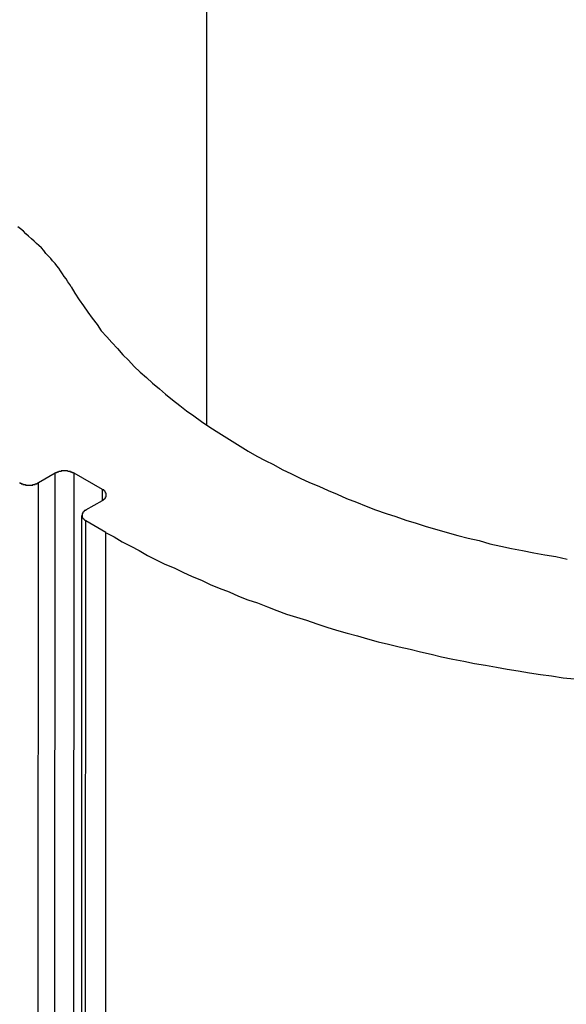
# Model space of a CAD drawing. Extents: x 0 to 2730, y 0 to 1931.
# Drawn here: x 1964 to 1973, y 1601 to 1617 of the extents above; entities that cross this region are included whole.
import ezdxf

# ---------------------------------------------------------------- set-up
doc = ezdxf.new("R2010")
doc.units = 0
doc.header["$LTSCALE"] = 6.5
doc.layers.add('VISIBLE__ISO_', color=7, linetype='CONTINUOUS')
doc.layers.add('VISIBLE_NARROW__ISO_', color=7, linetype='CONTINUOUS')

msp = doc.modelspace()

# ---------------------------------------------------------------- linework, layer by layer
at = {"layer": 'VISIBLE__ISO_'}
for p, q in [((1967.331, 1632.536), (1967.333, 1610.555)), ((1964.882, 1609.772), (1964.613, 1609.617)), ((1965.648, 1609.507), (1965.188, 1609.772)), ((1965.379, 1609.176), (1965.648, 1609.33)), ((1965.218, 1373.598), (1965.316, 1609.088)), ((1965.705, 1608.812), (1965.379, 1608.999))]:
    msp.add_line(p, q, dxfattribs=at)
for points in [[(1965.14, 1612.79, 0), (1965.12, 1612.83, 0), (1965.09, 1612.87, 0), (1965.06, 1612.92, 0), (1965.03, 1612.96, 0), (1965, 1613, 0), (1964.97, 1613.05, 0), (1964.94, 1613.09, 0), (1964.91, 1613.13, 0), (1964.88, 1613.17, 0), (1964.84, 1613.21, 0), (1964.81, 1613.25, 0), (1964.77, 1613.29, 0), (1964.73, 1613.33, 0), (1964.7, 1613.38, 0), (1964.66, 1613.42, 0), (1964.62, 1613.46, 0), (1964.58, 1613.49, 0), (1964.54, 1613.53, 0), (1964.5, 1613.57, 0), (1964.45, 1613.61, 0), (1964.41, 1613.65, 0), (1964.37, 1613.69, 0), (1964.32, 1613.73, 0), (1964.28, 1613.76, 0)], [(1965.14, 1612.79, 0), (1965.2, 1612.69, 0), (1965.27, 1612.58, 0), (1965.34, 1612.48, 0), (1965.41, 1612.38, 0), (1965.48, 1612.28, 0), (1965.56, 1612.18, 0), (1965.63, 1612.08, 0), (1965.72, 1611.98, 0), (1965.8, 1611.89, 0), (1965.89, 1611.79, 0), (1965.98, 1611.69, 0), (1966.07, 1611.6, 0), (1966.16, 1611.5, 0), (1966.26, 1611.41, 0), (1966.36, 1611.32, 0), (1966.46, 1611.23, 0), (1966.57, 1611.14, 0), (1966.67, 1611.05, 0), (1966.78, 1610.96, 0), (1966.9, 1610.87, 0), (1967.01, 1610.78, 0), (1967.13, 1610.7, 0), (1967.25, 1610.61, 0), (1967.37, 1610.53, 0), (1967.49, 1610.45, 0), (1967.62, 1610.37, 0), (1967.75, 1610.29, 0), (1967.88, 1610.21, 0), (1968.01, 1610.13, 0), (1968.15, 1610.05, 0), (1968.28, 1609.98, 0), (1968.42, 1609.91, 0), (1968.56, 1609.83, 0), (1968.71, 1609.76, 0), (1968.85, 1609.69, 0), (1969, 1609.62, 0), (1969.15, 1609.56, 0), (1969.3, 1609.49, 0), (1969.45, 1609.43, 0), (1969.6, 1609.36, 0), (1969.76, 1609.3, 0), (1969.92, 1609.24, 0), (1970.07, 1609.18, 0), (1970.24, 1609.12, 0), (1970.4, 1609.07, 0), (1970.56, 1609.01, 0), (1970.73, 1608.96, 0), (1970.89, 1608.91, 0), (1971.06, 1608.86, 0), (1971.23, 1608.81, 0), (1971.4, 1608.76, 0), (1971.57, 1608.72, 0), (1971.75, 1608.68, 0), (1971.92, 1608.63, 0), (1972.1, 1608.59, 0), (1972.27, 1608.55, 0), (1972.45, 1608.52, 0), (1972.63, 1608.48, 0), (1972.81, 1608.45, 0), (1972.99, 1608.42, 0), (1973.17, 1608.38, 0)], [(1965.19, 1609.77, 0), (1965.19, 1609.77, 0), (1965.18, 1609.77, 0), (1965.18, 1609.78, 0), (1965.18, 1609.78, 0), (1965.18, 1609.78, 0), (1965.18, 1609.78, 0), (1965.17, 1609.78, 0), (1965.17, 1609.78, 0), (1965.17, 1609.78, 0), (1965.17, 1609.78, 0), (1965.17, 1609.78, 0), (1965.16, 1609.78, 0), (1965.16, 1609.78, 0), (1965.16, 1609.79, 0), (1965.16, 1609.79, 0), (1965.16, 1609.79, 0), (1965.15, 1609.79, 0), (1965.15, 1609.79, 0), (1965.15, 1609.79, 0), (1965.15, 1609.79, 0), (1965.14, 1609.79, 0), (1965.14, 1609.79, 0), (1965.14, 1609.79, 0), (1965.14, 1609.79, 0), (1965.13, 1609.79, 0), (1965.13, 1609.8, 0), (1965.13, 1609.8, 0), (1965.13, 1609.8, 0), (1965.12, 1609.8, 0), (1965.12, 1609.8, 0), (1965.12, 1609.8, 0), (1965.12, 1609.8, 0), (1965.12, 1609.8, 0), (1965.11, 1609.8, 0), (1965.11, 1609.8, 0), (1965.11, 1609.8, 0), (1965.11, 1609.8, 0), (1965.1, 1609.8, 0), (1965.1, 1609.8, 0), (1965.1, 1609.8, 0), (1965.1, 1609.8, 0), (1965.09, 1609.8, 0), (1965.09, 1609.8, 0), (1965.09, 1609.8, 0), (1965.08, 1609.81, 0), (1965.08, 1609.81, 0), (1965.08, 1609.81, 0), (1965.08, 1609.81, 0), (1965.07, 1609.81, 0), (1965.07, 1609.81, 0), (1965.07, 1609.81, 0), (1965.07, 1609.81, 0), (1965.06, 1609.81, 0), (1965.06, 1609.81, 0), (1965.06, 1609.81, 0), (1965.06, 1609.81, 0), (1965.05, 1609.81, 0), (1965.05, 1609.81, 0), (1965.05, 1609.81, 0), (1965.05, 1609.81, 0), (1965.04, 1609.81, 0), (1965.04, 1609.81, 0), (1965.04, 1609.81, 0), (1965.03, 1609.81, 0), (1965.03, 1609.81, 0), (1965.03, 1609.81, 0), (1965.03, 1609.81, 0), (1965.02, 1609.81, 0), (1965.02, 1609.81, 0), (1965.02, 1609.81, 0), (1965.02, 1609.81, 0), (1965.01, 1609.81, 0), (1965.01, 1609.81, 0), (1965.01, 1609.81, 0), (1965.01, 1609.81, 0), (1965, 1609.81, 0), (1965, 1609.81, 0), (1965, 1609.81, 0), (1965, 1609.81, 0), (1964.99, 1609.81, 0), (1964.99, 1609.81, 0), (1964.99, 1609.81, 0), (1964.98, 1609.81, 0), (1964.98, 1609.8, 0), (1964.98, 1609.8, 0), (1964.98, 1609.8, 0), (1964.97, 1609.8, 0), (1964.97, 1609.8, 0), (1964.97, 1609.8, 0), (1964.97, 1609.8, 0), (1964.96, 1609.8, 0), (1964.96, 1609.8, 0), (1964.96, 1609.8, 0), (1964.96, 1609.8, 0), (1964.95, 1609.8, 0), (1964.95, 1609.8, 0), (1964.95, 1609.8, 0), (1964.95, 1609.8, 0), (1964.94, 1609.8, 0), (1964.94, 1609.8, 0), (1964.94, 1609.8, 0), (1964.94, 1609.8, 0), (1964.93, 1609.79, 0), (1964.93, 1609.79, 0), (1964.93, 1609.79, 0), (1964.93, 1609.79, 0), (1964.93, 1609.79, 0), (1964.92, 1609.79, 0), (1964.92, 1609.79, 0), (1964.92, 1609.79, 0), (1964.92, 1609.79, 0), (1964.91, 1609.79, 0), (1964.91, 1609.79, 0), (1964.91, 1609.79, 0), (1964.91, 1609.78, 0), (1964.91, 1609.78, 0), (1964.9, 1609.78, 0), (1964.9, 1609.78, 0), (1964.9, 1609.78, 0), (1964.9, 1609.78, 0), (1964.9, 1609.78, 0), (1964.89, 1609.78, 0), (1964.89, 1609.78, 0), (1964.89, 1609.78, 0), (1964.89, 1609.78, 0), (1964.89, 1609.77, 0), (1964.88, 1609.77, 0), (1964.88, 1609.77, 0)], [(1964.31, 1609.62, 0), (1964.31, 1609.62, 0), (1964.31, 1609.62, 0), (1964.31, 1609.61, 0), (1964.31, 1609.61, 0), (1964.32, 1609.61, 0), (1964.32, 1609.61, 0), (1964.32, 1609.61, 0), (1964.32, 1609.61, 0), (1964.32, 1609.61, 0), (1964.33, 1609.61, 0), (1964.33, 1609.61, 0), (1964.33, 1609.61, 0), (1964.33, 1609.6, 0), (1964.34, 1609.6, 0), (1964.34, 1609.6, 0), (1964.34, 1609.6, 0), (1964.34, 1609.6, 0), (1964.34, 1609.6, 0), (1964.35, 1609.6, 0), (1964.35, 1609.6, 0), (1964.35, 1609.6, 0), (1964.35, 1609.6, 0), (1964.36, 1609.6, 0), (1964.36, 1609.6, 0), (1964.36, 1609.59, 0), (1964.36, 1609.59, 0), (1964.36, 1609.59, 0), (1964.37, 1609.59, 0), (1964.37, 1609.59, 0), (1964.37, 1609.59, 0), (1964.37, 1609.59, 0), (1964.38, 1609.59, 0), (1964.38, 1609.59, 0), (1964.38, 1609.59, 0), (1964.38, 1609.59, 0), (1964.39, 1609.59, 0), (1964.39, 1609.59, 0), (1964.39, 1609.59, 0), (1964.39, 1609.59, 0), (1964.4, 1609.59, 0), (1964.4, 1609.59, 0), (1964.4, 1609.59, 0), (1964.4, 1609.58, 0), (1964.41, 1609.58, 0), (1964.41, 1609.58, 0), (1964.41, 1609.58, 0), (1964.42, 1609.58, 0), (1964.42, 1609.58, 0), (1964.42, 1609.58, 0), (1964.42, 1609.58, 0), (1964.43, 1609.58, 0), (1964.43, 1609.58, 0), (1964.43, 1609.58, 0), (1964.43, 1609.58, 0), (1964.44, 1609.58, 0), (1964.44, 1609.58, 0), (1964.44, 1609.58, 0), (1964.44, 1609.58, 0), (1964.45, 1609.58, 0), (1964.45, 1609.58, 0), (1964.45, 1609.58, 0), (1964.45, 1609.58, 0), (1964.46, 1609.58, 0), (1964.46, 1609.58, 0), (1964.46, 1609.58, 0), (1964.47, 1609.58, 0), (1964.47, 1609.58, 0), (1964.47, 1609.58, 0), (1964.47, 1609.58, 0), (1964.48, 1609.58, 0), (1964.48, 1609.58, 0), (1964.48, 1609.58, 0), (1964.48, 1609.58, 0), (1964.49, 1609.58, 0), (1964.49, 1609.58, 0), (1964.49, 1609.58, 0), (1964.49, 1609.58, 0), (1964.5, 1609.58, 0), (1964.5, 1609.58, 0), (1964.5, 1609.58, 0), (1964.5, 1609.58, 0), (1964.51, 1609.58, 0), (1964.51, 1609.58, 0), (1964.51, 1609.58, 0), (1964.52, 1609.58, 0), (1964.52, 1609.59, 0), (1964.52, 1609.59, 0), (1964.52, 1609.59, 0), (1964.53, 1609.59, 0), (1964.53, 1609.59, 0), (1964.53, 1609.59, 0), (1964.53, 1609.59, 0), (1964.54, 1609.59, 0), (1964.54, 1609.59, 0), (1964.54, 1609.59, 0), (1964.54, 1609.59, 0), (1964.55, 1609.59, 0), (1964.55, 1609.59, 0), (1964.55, 1609.59, 0), (1964.55, 1609.59, 0), (1964.55, 1609.59, 0), (1964.56, 1609.59, 0), (1964.56, 1609.59, 0), (1964.56, 1609.6, 0), (1964.56, 1609.6, 0), (1964.57, 1609.6, 0), (1964.57, 1609.6, 0), (1964.57, 1609.6, 0), (1964.57, 1609.6, 0), (1964.58, 1609.6, 0), (1964.58, 1609.6, 0), (1964.58, 1609.6, 0), (1964.58, 1609.6, 0), (1964.58, 1609.6, 0), (1964.59, 1609.6, 0), (1964.59, 1609.61, 0), (1964.59, 1609.61, 0), (1964.59, 1609.61, 0), (1964.6, 1609.61, 0), (1964.6, 1609.61, 0), (1964.6, 1609.61, 0), (1964.6, 1609.61, 0), (1964.6, 1609.61, 0), (1964.61, 1609.61, 0), (1964.61, 1609.61, 0), (1964.61, 1609.62, 0), (1964.61, 1609.62, 0), (1964.61, 1609.62, 0)], [(1965.65, 1609.33, 0), (1965.65, 1609.33, 0), (1965.65, 1609.33, 0), (1965.65, 1609.33, 0), (1965.65, 1609.33, 0), (1965.66, 1609.34, 0), (1965.66, 1609.34, 0), (1965.66, 1609.34, 0), (1965.66, 1609.34, 0), (1965.66, 1609.34, 0), (1965.67, 1609.34, 0), (1965.67, 1609.34, 0), (1965.67, 1609.34, 0), (1965.67, 1609.35, 0), (1965.67, 1609.35, 0), (1965.67, 1609.35, 0), (1965.67, 1609.35, 0), (1965.68, 1609.35, 0), (1965.68, 1609.35, 0), (1965.68, 1609.35, 0), (1965.68, 1609.35, 0), (1965.68, 1609.36, 0), (1965.68, 1609.36, 0), (1965.68, 1609.36, 0), (1965.69, 1609.36, 0), (1965.69, 1609.36, 0), (1965.69, 1609.36, 0), (1965.69, 1609.36, 0), (1965.69, 1609.37, 0), (1965.69, 1609.37, 0), (1965.69, 1609.37, 0), (1965.69, 1609.37, 0), (1965.69, 1609.37, 0), (1965.7, 1609.37, 0), (1965.7, 1609.37, 0), (1965.7, 1609.38, 0), (1965.7, 1609.38, 0), (1965.7, 1609.38, 0), (1965.7, 1609.38, 0), (1965.7, 1609.38, 0), (1965.7, 1609.38, 0), (1965.7, 1609.38, 0), (1965.7, 1609.39, 0), (1965.7, 1609.39, 0), (1965.7, 1609.39, 0), (1965.71, 1609.39, 0), (1965.71, 1609.39, 0), (1965.71, 1609.39, 0), (1965.71, 1609.39, 0), (1965.71, 1609.4, 0), (1965.71, 1609.4, 0), (1965.71, 1609.4, 0), (1965.71, 1609.4, 0), (1965.71, 1609.4, 0), (1965.71, 1609.4, 0), (1965.71, 1609.4, 0), (1965.71, 1609.41, 0), (1965.71, 1609.41, 0), (1965.71, 1609.41, 0), (1965.71, 1609.41, 0), (1965.71, 1609.41, 0), (1965.71, 1609.41, 0), (1965.71, 1609.42, 0), (1965.71, 1609.42, 0), (1965.71, 1609.42, 0), (1965.71, 1609.42, 0), (1965.71, 1609.42, 0), (1965.71, 1609.42, 0), (1965.71, 1609.42, 0), (1965.71, 1609.43, 0), (1965.71, 1609.43, 0), (1965.71, 1609.43, 0), (1965.71, 1609.43, 0), (1965.71, 1609.43, 0), (1965.71, 1609.43, 0), (1965.71, 1609.44, 0), (1965.71, 1609.44, 0), (1965.71, 1609.44, 0), (1965.71, 1609.44, 0), (1965.71, 1609.44, 0), (1965.71, 1609.44, 0), (1965.71, 1609.44, 0), (1965.71, 1609.45, 0), (1965.71, 1609.45, 0), (1965.7, 1609.45, 0), (1965.7, 1609.45, 0), (1965.7, 1609.45, 0), (1965.7, 1609.45, 0), (1965.7, 1609.45, 0), (1965.7, 1609.46, 0), (1965.7, 1609.46, 0), (1965.7, 1609.46, 0), (1965.7, 1609.46, 0), (1965.7, 1609.46, 0), (1965.7, 1609.46, 0), (1965.7, 1609.46, 0), (1965.69, 1609.47, 0), (1965.69, 1609.47, 0), (1965.69, 1609.47, 0), (1965.69, 1609.47, 0), (1965.69, 1609.47, 0), (1965.69, 1609.47, 0), (1965.69, 1609.47, 0), (1965.69, 1609.48, 0), (1965.69, 1609.48, 0), (1965.68, 1609.48, 0), (1965.68, 1609.48, 0), (1965.68, 1609.48, 0), (1965.68, 1609.48, 0), (1965.68, 1609.48, 0), (1965.68, 1609.49, 0), (1965.68, 1609.49, 0), (1965.67, 1609.49, 0), (1965.67, 1609.49, 0), (1965.67, 1609.49, 0), (1965.67, 1609.49, 0), (1965.67, 1609.49, 0), (1965.67, 1609.49, 0), (1965.67, 1609.5, 0), (1965.66, 1609.5, 0), (1965.66, 1609.5, 0), (1965.66, 1609.5, 0), (1965.66, 1609.5, 0), (1965.66, 1609.5, 0), (1965.65, 1609.5, 0), (1965.65, 1609.5, 0), (1965.65, 1609.5, 0), (1965.65, 1609.51, 0), (1965.65, 1609.51, 0)], [(1965.38, 1609.18, 0), (1965.38, 1609.17, 0), (1965.38, 1609.17, 0), (1965.37, 1609.17, 0), (1965.37, 1609.17, 0), (1965.37, 1609.17, 0), (1965.37, 1609.17, 0), (1965.37, 1609.17, 0), (1965.36, 1609.17, 0), (1965.36, 1609.17, 0), (1965.36, 1609.16, 0), (1965.36, 1609.16, 0), (1965.36, 1609.16, 0), (1965.36, 1609.16, 0), (1965.36, 1609.16, 0), (1965.35, 1609.16, 0), (1965.35, 1609.16, 0), (1965.35, 1609.16, 0), (1965.35, 1609.15, 0), (1965.35, 1609.15, 0), (1965.35, 1609.15, 0), (1965.35, 1609.15, 0), (1965.34, 1609.15, 0), (1965.34, 1609.15, 0), (1965.34, 1609.15, 0), (1965.34, 1609.15, 0), (1965.34, 1609.14, 0), (1965.34, 1609.14, 0), (1965.34, 1609.14, 0), (1965.34, 1609.14, 0), (1965.33, 1609.14, 0), (1965.33, 1609.14, 0), (1965.33, 1609.14, 0), (1965.33, 1609.13, 0), (1965.33, 1609.13, 0), (1965.33, 1609.13, 0), (1965.33, 1609.13, 0), (1965.33, 1609.13, 0), (1965.33, 1609.13, 0), (1965.33, 1609.13, 0), (1965.33, 1609.12, 0), (1965.32, 1609.12, 0), (1965.32, 1609.12, 0), (1965.32, 1609.12, 0), (1965.32, 1609.12, 0), (1965.32, 1609.12, 0), (1965.32, 1609.11, 0), (1965.32, 1609.11, 0), (1965.32, 1609.11, 0), (1965.32, 1609.11, 0), (1965.32, 1609.11, 0), (1965.32, 1609.11, 0), (1965.32, 1609.11, 0), (1965.32, 1609.1, 0), (1965.32, 1609.1, 0), (1965.32, 1609.1, 0), (1965.32, 1609.1, 0), (1965.32, 1609.1, 0), (1965.32, 1609.1, 0), (1965.32, 1609.1, 0), (1965.32, 1609.09, 0), (1965.32, 1609.09, 0), (1965.32, 1609.09, 0), (1965.32, 1609.09, 0), (1965.32, 1609.09, 0), (1965.32, 1609.09, 0), (1965.32, 1609.08, 0), (1965.32, 1609.08, 0), (1965.32, 1609.08, 0), (1965.32, 1609.08, 0), (1965.32, 1609.08, 0), (1965.32, 1609.08, 0), (1965.32, 1609.08, 0), (1965.32, 1609.07, 0), (1965.32, 1609.07, 0), (1965.32, 1609.07, 0), (1965.32, 1609.07, 0), (1965.32, 1609.07, 0), (1965.32, 1609.07, 0), (1965.32, 1609.06, 0), (1965.32, 1609.06, 0), (1965.32, 1609.06, 0), (1965.32, 1609.06, 0), (1965.32, 1609.06, 0), (1965.32, 1609.06, 0), (1965.32, 1609.06, 0), (1965.32, 1609.05, 0), (1965.32, 1609.05, 0), (1965.33, 1609.05, 0), (1965.33, 1609.05, 0), (1965.33, 1609.05, 0), (1965.33, 1609.05, 0), (1965.33, 1609.05, 0), (1965.33, 1609.04, 0), (1965.33, 1609.04, 0), (1965.33, 1609.04, 0), (1965.33, 1609.04, 0), (1965.33, 1609.04, 0), (1965.33, 1609.04, 0), (1965.34, 1609.04, 0), (1965.34, 1609.03, 0), (1965.34, 1609.03, 0), (1965.34, 1609.03, 0), (1965.34, 1609.03, 0), (1965.34, 1609.03, 0), (1965.34, 1609.03, 0), (1965.34, 1609.03, 0), (1965.35, 1609.02, 0), (1965.35, 1609.02, 0), (1965.35, 1609.02, 0), (1965.35, 1609.02, 0), (1965.35, 1609.02, 0), (1965.35, 1609.02, 0), (1965.35, 1609.02, 0), (1965.36, 1609.02, 0), (1965.36, 1609.01, 0), (1965.36, 1609.01, 0), (1965.36, 1609.01, 0), (1965.36, 1609.01, 0), (1965.36, 1609.01, 0), (1965.36, 1609.01, 0), (1965.37, 1609.01, 0), (1965.37, 1609.01, 0), (1965.37, 1609, 0), (1965.37, 1609, 0), (1965.37, 1609, 0), (1965.38, 1609, 0), (1965.38, 1609, 0), (1965.38, 1609, 0)], [(1965.7, 1608.81, 0), (1965.84, 1608.74, 0), (1965.97, 1608.66, 0), (1966.11, 1608.59, 0), (1966.24, 1608.52, 0), (1966.38, 1608.44, 0), (1966.52, 1608.37, 0), (1966.66, 1608.3, 0), (1966.81, 1608.24, 0), (1966.95, 1608.17, 0), (1967.1, 1608.1, 0), (1967.25, 1608.04, 0), (1967.39, 1607.97, 0), (1967.54, 1607.91, 0), (1967.7, 1607.85, 0), (1967.85, 1607.78, 0), (1968, 1607.72, 0), (1968.16, 1607.67, 0), (1968.32, 1607.61, 0), (1968.47, 1607.55, 0), (1968.63, 1607.49, 0), (1968.79, 1607.44, 0), (1968.95, 1607.39, 0), (1969.12, 1607.33, 0), (1969.28, 1607.28, 0), (1969.44, 1607.23, 0), (1969.61, 1607.18, 0), (1969.78, 1607.14, 0), (1969.94, 1607.09, 0), (1970.11, 1607.04, 0), (1970.28, 1607, 0), (1970.45, 1606.96, 0), (1970.63, 1606.92, 0), (1970.8, 1606.88, 0), (1970.97, 1606.84, 0), (1971.14, 1606.8, 0), (1971.32, 1606.76, 0), (1971.5, 1606.73, 0), (1971.67, 1606.69, 0), (1971.85, 1606.66, 0), (1972.03, 1606.63, 0), (1972.2, 1606.6, 0), (1972.38, 1606.57, 0), (1972.56, 1606.54, 0), (1972.74, 1606.51, 0), (1972.92, 1606.49, 0), (1973.11, 1606.46, 0), (1973.29, 1606.44, 0)]]:
    msp.add_polyline3d(points, dxfattribs=at)
at = {"layer": 'VISIBLE_NARROW__ISO_'}
for p, q in [((1964.784, 1374.283), (1964.882, 1609.772)), ((1965.09, 1374.283), (1965.188, 1609.772)), ((1964.516, 1374.128), (1964.613, 1609.617)), ((1965.648, 1609.33), (1965.648, 1609.507)), ((1965.282, 1373.51), (1965.379, 1608.999)), ((1965.607, 1373.322), (1965.705, 1608.812))]:
    msp.add_line(p, q, dxfattribs=at)

doc.saveas('drawing.dxf')
